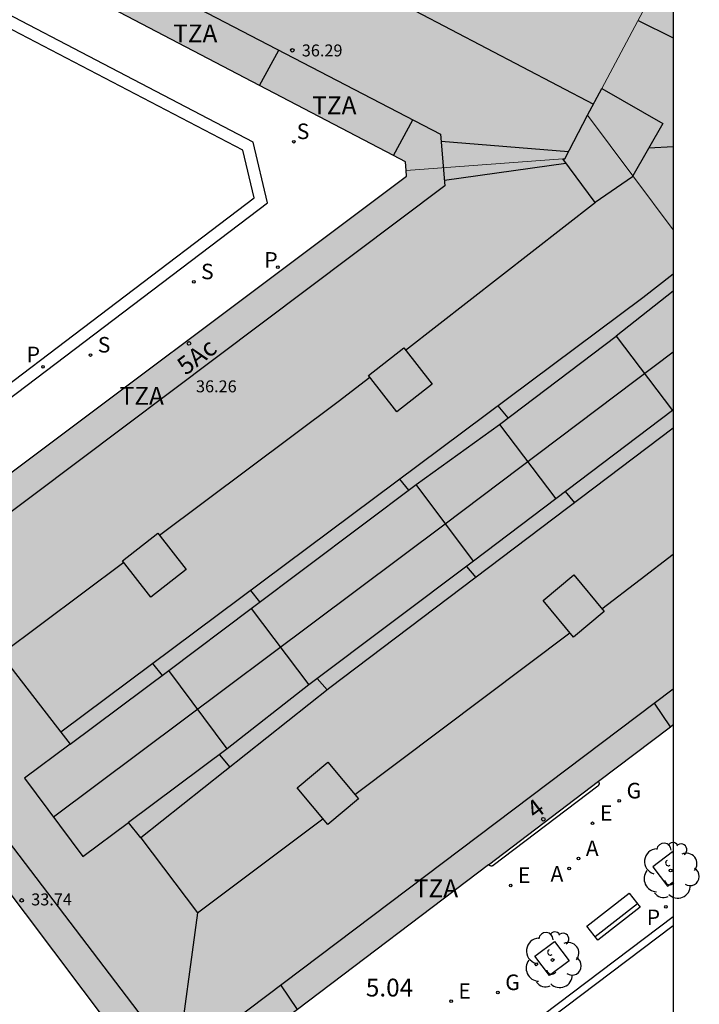
# Model space of a CAD drawing. Units: millimetres. Extents: x 582744 to 583095, y 4795039 to 4795291.
# Drawn here: x 583067 to 583095, y 4795188 to 4795229 of the extents above; entities that cross this region are included whole.
import ezdxf
from ezdxf.enums import TextEntityAlignment as Align

# ---------------------------------------------------------------- set-up
doc = ezdxf.new("R2010")
doc.units = ezdxf.units.MM
for name, color, linetype in [('010106', 9, 'Continuous'), ('020308', 9, 'Continuous'), ('060108', 9, 'Continuous'), ('060113', 4, 'Continuous'), ('060124', 9, 'Continuous'), ('080106', 1, 'Continuous'), ('080109', 9, 'Continuous'), ('080110', 9, 'Continuous'), ('080125', 6, 'Continuous'), ('080201', 9, 'Continuous'), ('080202', 9, 'Continuous'), ('080303', 9, 'Continuous'), ('080308', 9, 'Continuous'), ('080311', 9, 'Continuous'), ('090103', 9, 'Continuous'), ('090202', 1, 'Continuous'), ('100101', 9, 'Continuous'), ('100202', 3, 'Continuous'), ('200205', 4, 'Continuous'), ('200305', 4, 'Continuous'), ('210201', 9, 'Continuous'), ('210203', 4, 'Continuous'), ('210204', 9, 'Continuous'), ('210205', 4, 'Continuous'), ('210301', 9, 'Continuous'), ('210303', 4, 'Continuous'), ('210304', 9, 'Continuous'), ('210305', 4, 'Continuous'), ('220205', 1, 'Continuous'), ('220305', 1, 'Continuous'), ('230204', 9, 'Continuous'), ('230304', 9, 'Continuous'), ('990501', 21, 'Continuous'), ('990507', 41, 'Continuous')]:
    doc.layers.add(name, color=color, linetype=linetype)
for name, color, linetype, lineweight in [('080111', 7, 'Continuous', 30), ('080117', 7, 'Continuous', 20), ('080119', 7, 'Continuous', 30)]:
    doc.layers.add(name, color=color, linetype=linetype, lineweight=lineweight)
doc.styles.add('ARIAL', font='ARIAL.TTF', dxfattribs={"height": 1})
doc.styles.add('ARIALI', font='ARIALI.TTF', dxfattribs={"height": 1})
doc.styles.add('ROMANS', font='romans__.ttf', dxfattribs={"height": 1})

# ---------------------------------------------------------------- blocks, each defined once
blk = doc.blocks.new('ARBOL')
blk.add_circle((0, 0), 0.0587)
for centre, radius, start, end in [((-0.564, 0.381), 0.532, 92.28, 254.58), ((-0.28, 0.855), 0.3, 359.2878, 173.6078), ((0.097, 0.97), 0.21, 23.1565, 160.4665), ((0.438, 0.881), 0.24, 301.578, 139.328), ((-0.091, 0.321), 0.12, 119.14, 310.56), ((0.656, 0.288), 0.443, 319.8556, 114.7656), ((0.819, -0.249), 0.383, 235.5275, 62.0275), ((-0.556, -0.339), 0.555, 142.64, 266.54), ((-0.039, -0.384), 0.21, 189.64, 323.88), ((0.299, -0.624), 0.532, 224.67, 0.24), ((-0.301, -0.676), 0.45, 213.78, 295.32)]:
    blk.add_arc(centre, radius, start, end)
blk = doc.blocks.new('BloquePortal')
blk.add_circle((0, 0), 0.075)
at = {"flags": 5}
blk.add_attdef('INDICE', text='', height=0.75, dxfattribs=at).set_placement((0, 0), align=Align.MIDDLE_CENTER)
blk = doc.blocks.new('SANEA')
blk.add_circle((0, 0), 0.055)
blk = doc.blocks.new('PLUVI2')
blk.add_circle((0, 0), 0.055)
blk = doc.blocks.new('PLUVI1')
blk.add_circle((0, 0), 0.055)
blk = doc.blocks.new('ABAS')
blk.add_circle((0, 0), 0.055)
blk = doc.blocks.new('REGELE')
blk.add_circle((0, 0), 0.055)
blk = doc.blocks.new('PLUVI3')
blk.add_circle((0, 0), 0.055)
blk = doc.blocks.new('PUNTO')
blk.add_circle((0, 0), 0.075)
blk = doc.blocks.new('REGAS')
blk.add_circle((0, 0), 0.055)
blk = doc.blocks.new('BANCO')
blk.add_line((1.125, 0.1875), (-1.125, 0.1875))
blk.add_lwpolyline([(1.125, 0.75), (1.125, 0), (-1.125, 0), (-1.125, 0.75)], close=True)

msp = doc.modelspace()

# ---------------------------------------------------------------- hatches: boundary and pattern name
at = {"layer": '990501'}
h = msp.add_hatch(color=256, dxfattribs=at)
h.paths.add_polyline_path([(583094.156, 4795245.362), (583065.25, 4795260.426), (583064.641, 4795259.261), (583062.608, 4795255.325), (583063.434, 4795254.895), (583062.364, 4795252.838), (583061.543, 4795253.265), (583060.442, 4795251.133), (583064.846, 4795248.816), (583062.959, 4795245.244), (583058.58, 4795247.529), (583058.279, 4795246.945), (583057.19, 4795244.837), (583057.919, 4795244.477), (583057.01, 4795242.633), (583056.246, 4795243.011), (583053.743, 4795238.167), (583082.937, 4795222.927), (583082.96, 4795222.559), (583089.522, 4795223.046), (583089.606, 4795223.052), (583090.561, 4795224.884), (583091.153, 4795225.994), (583094.155, 4795231.625)])
h.paths.add_polyline_path([(583072.259, 4795240.241), (583068.155, 4795242.499), (583070.042, 4795246.071), (583074.193, 4795243.939)], flags=16)
h.paths.add_polyline_path([(583069.585, 4795238.637), (583068.676, 4795236.793), (583067.234, 4795237.505), (583068.143, 4795239.349)], flags=16)
h.paths.add_polyline_path([(583081.543, 4795240.095), (583085.628, 4795237.916), (583083.727, 4795234.337), (583079.609, 4795236.397)], flags=16)
h.paths.add_polyline_path([(583074.004, 4795246.946), (583072.515, 4795247.721), (583073.585, 4795249.778), (583075.074, 4795249.003)], flags=16)
h.paths.add_polyline_path([(583079.742, 4795233.233), (583081.184, 4795232.521), (583080.275, 4795230.677), (583078.833, 4795231.389)], flags=16)
h.paths.add_polyline_path([(583084.166, 4795241.67), (583085.236, 4795243.727), (583086.725, 4795242.952), (583085.655, 4795240.895)], flags=16)
msp.add_hatch(color=256, dxfattribs=at).paths.add_polyline_path([(583094.155, 4795231.625), (583091.153, 4795225.994), (583093.722, 4795224.526), (583092.461, 4795222.34), (583094.155, 4795220.069)])
h = msp.add_hatch(color=256, dxfattribs=at)
h.paths.add_polyline_path([(583094.155, 4795199.335), (583094.155, 4795212.532), (583094.117, 4795212.503), (583091.758, 4795215.618), (583094.155, 4795217.507), (583094.155, 4795220.069), (583092.472, 4795222.324), (583090.88, 4795221.22), (583089.522, 4795223.046), (583082.96, 4795222.559), (583082.976, 4795222.323), (583057.884, 4795203.517), (583073.074, 4795183.358)])
h.paths.add_polyline_path([(583075.459, 4795198.314), (583073.013, 4795201.596), (583076.464, 4795204.206), (583078.874, 4795200.997)], flags=16)
h.paths.add_polyline_path([(583085.784, 4795206.186), (583083.374, 4795209.395), (583086.873, 4795211.919), (583089.232, 4795208.804)], flags=16)
at = {"layer": '990507'}
for points in [[(583093.722, 4795224.526), (583091.153, 4795225.994), (583090.561, 4795224.884), (583092.461, 4795222.34)], [(583090.561, 4795224.884), (583089.606, 4795223.052), (583089.522, 4795223.046), (583090.88, 4795221.22), (583092.438, 4795222.301), (583092.461, 4795222.34)], [(583094.155, 4795217.507), (583091.758, 4795215.618), (583094.117, 4795212.503), (583094.155, 4795212.532)], [(583086.873, 4795211.919), (583083.374, 4795209.395), (583085.784, 4795206.186), (583089.232, 4795208.804)], [(583076.464, 4795204.206), (583073.013, 4795201.596), (583075.459, 4795198.314), (583078.874, 4795200.997)]]:
    msp.add_hatch(color=256, dxfattribs=at).paths.add_polyline_path(points)

# ---------------------------------------------------------------- linework, layer by layer
at = {"layer": '010106', "flags": 128}
msp.add_lwpolyline([(582744.161, 4795040.193), (583094.151, 4795040.185), (583094.157, 4795290.178), (582744.167, 4795290.186)], close=True, dxfattribs=at)
at = {"layer": '060108'}
for points in [[(583055.401, 4795202.663, 2.611), (583055.2, 4795202.946, 2.579), (583055.087, 4795203.183, 2.559), (583055.024, 4795203.444, 2.553), (583055.011, 4795203.731, 2.51), (583055.011, 4795203.905, 2.508), (583055.023, 4795204.049, 2.508), (583055.054, 4795204.198, 2.505), (583055.172, 4795204.429, 2.505), (583055.296, 4795204.604, 2.499), (583058.562, 4795207.108, 2.348), (583077.15, 4795221.207, 2.348), (583076.554, 4795223.753, 2.327), (583059.313, 4795232.762, 2.277), (583030.383, 4795247.909, 2.262), (582993.171, 4795267.265, 2.368)], [(583094.155, 4795191.28, 4.918), (583080.817, 4795181.207, 4.958)]]:
    msp.add_polyline3d(points, dxfattribs=at)
at = {"layer": '060113'}
for points in [[(583055.401, 4795202.663, 2.541), (583055.085, 4795202.426, 2.538), (583054.717, 4795202.886, 2.501), (583054.535, 4795203.203, 2.488), (583054.46, 4795203.576, 2.46), (583054.441, 4795203.807, 2.456), (583054.49, 4795204.075, 2.46), (583054.577, 4795204.393, 2.46), (583054.713, 4795204.686, 2.46), (583054.931, 4795204.954, 2.471), (583058.259, 4795207.505, 2.32), (583076.589, 4795221.409, 2.32), (583076.119, 4795223.416, 2.299), (583059.081, 4795232.319, 2.249), (583030.151, 4795247.465, 2.234), (582993.219, 4795266.676, 2.339)], [(583094.155, 4795190.905, 4.826), (583081.239, 4795181.15, 4.865)]]:
    msp.add_polyline3d(points, dxfattribs=at)
at = {"layer": '060124'}
msp.add_polyline3d([(583091.026, 4795196.963, 5.252), (583091.038, 4795196.896, 5.253), (583091.04, 4795196.886, 5.253), (583091.042, 4795196.875, 5.253), (583091.044, 4795196.855, 5.254), (583091.043, 4795196.845, 5.254), (583091.04, 4795196.831, 5.254), (583091.033, 4795196.813, 5.254), (583091.027, 4795196.804, 5.254), (583091.02, 4795196.794, 5.254), (583091.013, 4795196.785, 5.254), (583091.004, 4795196.775, 5.253), (583090.992, 4795196.761, 5.253), (583086.609, 4795193.429, 5.264), (583086.594, 4795193.422, 5.264), (583086.583, 4795193.417, 5.264), (583086.571, 4795193.413, 5.265), (583086.56, 4795193.41, 5.265), (583086.549, 4795193.407, 5.265), (583086.538, 4795193.406, 5.265), (583086.527, 4795193.406, 5.265), (583086.516, 4795193.408, 5.265), (583086.496, 4795193.415, 5.265), (583086.485, 4795193.42, 5.265), (583086.406, 4795193.462, 5.265)], dxfattribs=at)
at = {"layer": '080106'}
for points in [[(583092.675, 4795228.848, 38.106), (583094.155, 4795228.12, 38.097)], [(583081.377, 4795213.967, 37.868), (583082.857, 4795215.125, 37.853), (583084.044, 4795213.602, 37.397), (583082.564, 4795212.444, 37.412), (583081.377, 4795213.967, 37.868)], [(583087.23, 4795212.189, 37.523), (583086.818, 4795212.702, 37.381)], [(583083.067, 4795209.165, 37.443), (583082.696, 4795209.625, 37.309)], [(583089.621, 4795209.099, 37.508), (583090.015, 4795208.634, 37.382)], [(583071.068, 4795206.2, 37.85), (583072.548, 4795207.358, 37.835), (583073.734, 4795205.835, 37.379), (583072.254, 4795204.677, 37.394), (583071.068, 4795206.2, 37.85)], [(583085.49, 4795205.966, 37.483), (583085.88, 4795205.507, 37.358)], [(583091.254, 4795204.072, 37.806), (583089.968, 4795202.997, 37.769), (583088.694, 4795204.541, 37.216), (583089.98, 4795205.615, 37.253), (583091.254, 4795204.072, 37.806)], [(583076.831, 4795204.482, 37.451), (583076.445, 4795204.959, 37.312)], [(583072.743, 4795201.395, 37.496), (583072.341, 4795201.896, 37.345)], [(583079.236, 4795201.27, 37.497), (583079.646, 4795200.788, 37.361)], [(583075.137, 4795198.074, 37.437), (583075.577, 4795197.556, 37.297)], [(583080.957, 4795196.22, 37.834), (583079.671, 4795195.145, 37.797), (583078.397, 4795196.689, 37.244), (583079.683, 4795197.763, 37.281), (583080.957, 4795196.22, 37.834)]]:
    msp.add_polyline3d(points, dxfattribs=at)
at = {"layer": '080109'}
for points in [[(583080.353, 4795230.834, 37.876), (583090.808, 4795225.347, 37.871)], [(583084.429, 4795223.794, 36.291), (583089.766, 4795223.359, 37.09)], [(583094.155, 4795223.556, 39.198), (583093.127, 4795223.495, 39.364)], [(583084.566, 4795222.16, 36.203), (583089.655, 4795222.866, 37.16)], [(583090.889, 4795221.226, 37.767), (583082.937, 4795215.022, 37.814)], [(583068.181, 4795195.467, 39.197), (583084.542, 4795207.71, 39.157), (583094.155, 4795214.966, 38.862)], [(583081.444, 4795213.882, 37.821), (583080.109, 4795212.863, 37.828), (583072.627, 4795207.256, 37.899)], [(583091.153, 4795204.194, 37.856), (583092.771, 4795205.413, 37.85), (583094.155, 4795206.473, 37.849)], [(583071.123, 4795206.129, 37.914), (583065.978, 4795202.274, 37.963)], [(583080.807, 4795196.401, 37.895), (583089.813, 4795203.185, 37.861)], [(583065.978, 4795202.274, 37.963), (583068.493, 4795199.024, 37.95)], [(583074.221, 4795191.439, 37.919), (583079.468, 4795195.391, 37.899)], [(583071.844, 4795194.59, 37.934), (583074.221, 4795191.439, 37.919)], [(583074.221, 4795191.439, 37.919), (583073.363, 4795185.151, 36.431)]]:
    msp.add_polyline3d(points, dxfattribs=at)
at = {"layer": '080110'}
for points in [[(582981.841, 4795187.542, 36.676), (583000.264, 4795163.047, 36.581), (583014.997, 4795143.338, 36.641), (583017.286, 4795142.983, 36.654), (583059.923, 4795175.098, 36.778), (583046.507, 4795192.813, 36.948), (583039.192, 4795187.322, 36.813), (583020.314, 4795173.175, 36.701), (582989.901, 4795214.027, 36.779), (582962.998, 4795249.812, 36.805), (582992.434, 4795272.023, 36.604), (583031.011, 4795251.829, 36.413), (583057.616, 4795238.005, 36.326), (583084.405, 4795224.08, 36.231), (583084.586, 4795221.918, 36.128), (583059.632, 4795203.17, 36.203), (583073.364, 4795185.15, 36.299), (583094.155, 4795200.833, 36.213)], [(583094.155, 4795218.22, 37.006), (583092.88, 4795217.226, 36.621), (583068.493, 4795199.024, 36.792), (583068.878, 4795198.514, 36.781)], [(583086.873, 4795211.919, 38.484), (583091.758, 4795215.618, 38.516)], [(583094.117, 4795212.503, 38.502), (583089.232, 4795208.804, 38.47)], [(583094.155, 4795211.764, 36.507), (583079.762, 4795200.88, 36.518), (583071.844, 4795194.59, 36.696), (583071.321, 4795195.23, 38.445)], [(583076.464, 4795204.206, 38.431), (583083.374, 4795209.395, 38.423)], [(583085.784, 4795206.186, 38.407), (583078.874, 4795200.997, 38.415)], [(583068.878, 4795198.514, 36.781), (583073.013, 4795201.596, 38.462)], [(583068.878, 4795198.514, 36.781), (583066.97, 4795197.092, 38.492), (583069.416, 4795193.81, 38.455), (583071.321, 4795195.23, 38.445)], [(583075.459, 4795198.314, 38.425), (583071.321, 4795195.23, 38.445)]]:
    msp.add_polyline3d(points, dxfattribs=at)
at = {"layer": '080111'}
for points in [[(583086.406, 4795193.462, 5.158), (583078.403, 4795187.397, 5.184), (583073.074, 4795183.358, 5.202), (583065.77, 4795193.051, 3.982), (583057.884, 4795203.517, 2.666), (583063.361, 4795207.622, 2.609), (583082.976, 4795222.323, 2.407), (583082.96, 4795222.559, 2.366), (583082.937, 4795222.927, 2.301), (583082.435, 4795223.189, 2.302), (583076.819, 4795226.121, 2.308), (583070.956, 4795229.181, 2.315), (583053.743, 4795238.167, 2.335), (583048.045, 4795241.141, 2.341), (583042.913, 4795243.82, 2.347), (583039.038, 4795245.843, 2.352), (583036.515, 4795247.156, 2.357), (583033.252, 4795248.856, 2.364), (583030.698, 4795250.189, 2.372), (583024.895, 4795253.218, 2.389), (583019.101, 4795256.242, 2.407), (583013.326, 4795259.256, 2.425)], [(583091.026, 4795196.963, 5.143), (583094.038, 4795199.246, 5.133), (583094.155, 4795199.335, 5.133)], [(583086.406, 4795193.462, 5.158), (583091.026, 4795196.963, 5.143)]]:
    msp.add_polyline3d(points, dxfattribs=at)
at = {"layer": '080117'}
for points in [[(583091.153, 4795225.994, 39.006), (583094.155, 4795231.625, 38.016)], [(583092.461, 4795222.34, 38.772), (583090.561, 4795224.884, 39.189)], [(583082.96, 4795222.559, 33.68), (583089.522, 4795223.046, 36.989)], [(583094.155, 4795220.069, 38.4), (583092.461, 4795222.34, 38.772)]]:
    msp.add_polyline3d(points, dxfattribs=at)
at = {"layer": '080119'}
for points in [[(583091.153, 4795225.994, 39.065), (583093.722, 4795224.526, 39.23), (583092.461, 4795222.34, 39.193), (583092.438, 4795222.301, 39.192), (583090.88, 4795221.22, 37.718), (583089.522, 4795223.046, 37.208), (583089.606, 4795223.052, 37.032), (583090.561, 4795224.884, 39.201)], [(583086.873, 4795211.919, 38.484), (583089.232, 4795208.804, 38.47), (583085.784, 4795206.186, 38.407), (583083.374, 4795209.395, 38.423)], [(583076.464, 4795204.206, 38.431), (583078.874, 4795200.997, 38.415), (583075.459, 4795198.314, 38.425), (583073.013, 4795201.596, 38.462)]]:
    msp.add_polyline3d(points, close=True, dxfattribs=at)
msp.add_polyline3d([(583094.155, 4795217.507, 38.306), (583091.758, 4795215.618, 38.516), (583094.117, 4795212.503, 38.502), (583094.155, 4795212.532, 38.5)], dxfattribs=at)
at = {"layer": '080125'}
for points in [[(583076.819, 4795226.121, 34.737), (583077.621, 4795227.606, 34.748)], [(583082.435, 4795223.189, 34.815), (583083.242, 4795224.685, 34.826)], [(583094.038, 4795199.246, 34.699), (583093.363, 4795200.235, 34.701)], [(583078.403, 4795187.397, 34.707), (583077.703, 4795188.422, 34.709)]]:
    msp.add_polyline3d(points, dxfattribs=at)
at = {"layer": '090103'}
msp.add_polyline3d([(583088.353, 4795189.301, 4.972), (583088.429, 4795189.355, 4.969), (583088.483, 4795189.279, 4.969), (583088.407, 4795189.225, 4.972), (583088.353, 4795189.301, 4.972)], dxfattribs=at)
at = {"layer": '100101'}
for points in [[(583094.155, 4795193.944, 4.944), (583094.115, 4795193.997, 4.944), (583093.299, 4795193.38, 4.945), (583093.916, 4795192.564, 4.945), (583094.155, 4795192.745, 4.945)], [(583088.354, 4795189.632, 4.975), (583089.17, 4795190.249, 4.974), (583089.787, 4795189.433, 4.974), (583088.971, 4795188.816, 4.975), (583088.354, 4795189.632, 4.975)]]:
    msp.add_polyline3d(points, dxfattribs=at)

# ---------------------------------------------------------------- block references
at = {"layer": '080201', "rotation": 359.9987685839998}
for p in [(583078.187, 4795227.6, 36.291), (583066.847, 4795191.968, 33.745)]:
    msp.add_blockref('PUNTO', p, dxfattribs=at)
at = {"layer": '080202', "rotation": 359.9987685839998}
for p in [(583073.859, 4795215.312), (583088.705, 4795195.369)]:
    msp.add_blockref('BloquePortal', p, dxfattribs=at)
at = {"layer": '090202', "rotation": 37.87231566092753}
msp.add_blockref('BANCO', (583091.876, 4795190.985), dxfattribs=at)
at = {"layer": '100202', "rotation": 359.9987685839998}
for p in [(583094.042, 4795193.216, 4.907), (583089.097, 4795189.468, 4.937)]:
    msp.add_blockref('ARBOL', p, dxfattribs=at)
at = {"layer": '200205', "rotation": 359.9987685839998}
for p in [(583090.181, 4795193.719, 5.039), (583089.792, 4795193.305, 5.041)]:
    msp.add_blockref('ABAS', p, dxfattribs=at)
at = {"layer": '210201', "rotation": 359.9987685839998}
msp.add_blockref('PLUVI1', (583077.581, 4795218.511, 2.4), dxfattribs=at)
at = {"layer": '210203', "rotation": 359.9987685839998}
msp.add_blockref('PLUVI2', (583093.846, 4795191.698, 4.912), dxfattribs=at)
at = {"layer": '210204', "rotation": 359.9987685839998}
for p in [(583078.254, 4795223.768, 2.331), (583074.058, 4795217.897, 2.338), (583069.73, 4795214.825, 2.328)]:
    msp.add_blockref('SANEA', p, dxfattribs=at)
at = {"layer": '210205', "rotation": 359.9987685839998}
msp.add_blockref('PLUVI3', (583067.742, 4795214.335, 2.32), dxfattribs=at)
at = {"layer": '220205', "rotation": 359.9987685839998}
for p in [(583090.771, 4795195.198, 5.057), (583087.339, 4795192.591, 5.076), (583084.843, 4795187.74, 4.987)]:
    msp.add_blockref('REGELE', p, dxfattribs=at)
at = {"layer": '230204', "rotation": 359.9987685839998}
for p in [(583091.89, 4795196.136, 5.056), (583086.806, 4795188.102, 4.949)]:
    msp.add_blockref('REGAS', p, dxfattribs=at)

# ---------------------------------------------------------------- texts
at = {"layer": '020308', "style": 'ARIAL'}
msp.add_text('5.04', height=0.75, rotation=359.9988, dxfattribs=at).set_placement((583081.268, 4795187.938, 5.041))
at = {"layer": '080303', "style": 'ARIAL'}
for s, p in [('36.29', (583078.587, 4795227.343, 36.29)), ('36.26', (583074.153, 4795213.263, 36.259)), ('33.74', (583067.248, 4795191.756, 33.744))]:
    msp.add_text(s, height=0.5, rotation=359.9988, dxfattribs=at).set_placement(p)
at = {"layer": '080308', "style": 'ARIALI'}
for s, p in [('5Ac', (583073.726, 4795213.951)), ('4', (583088.375, 4795195.341))]:
    msp.add_text(s, height=0.75, rotation=37.1988, dxfattribs=at).set_placement(p)
at = {"layer": '080311', "style": 'ARIAL'}
for p in [(583073.196, 4795227.93), (583079.026, 4795224.92), (583070.956, 4795212.741), (583083.285, 4795192.101)]:
    msp.add_text('TZA', height=0.75, rotation=359.9988, dxfattribs=at).set_placement(p)
at = {"layer": '200305', "style": 'ROMANS'}
for p in [(583090.487, 4795193.825, 5.039), (583089.009, 4795192.754, 5.041)]:
    msp.add_text('A', height=0.65, rotation=359.9988, dxfattribs=at).set_placement(p)
at = {"layer": '210301', "style": 'ROMANS'}
msp.add_text('P', height=0.65, rotation=359.9988, dxfattribs=at).set_placement((583077.014, 4795218.489, 2.4))
at = {"layer": '210303', "style": 'ROMANS'}
msp.add_text('P', height=0.65, rotation=359.9988, dxfattribs=at).set_placement((583093.04, 4795190.932, 4.912))
at = {"layer": '210304', "style": 'ROMANS'}
for p in [(583078.374, 4795223.878, 2.331), (583074.364, 4795218.003, 2.338), (583070.036, 4795214.931, 2.328)]:
    msp.add_text('S', height=0.65, rotation=359.9988, dxfattribs=at).set_placement(p)
at = {"layer": '210305', "style": 'ROMANS'}
msp.add_text('P', height=0.65, rotation=359.9988, dxfattribs=at).set_placement((583067.055, 4795214.526, 2.32))
at = {"layer": '220305', "style": 'ROMANS'}
for p in [(583091.077, 4795195.304, 5.057), (583087.645, 4795192.697, 5.076), (583085.149, 4795187.846, 4.987)]:
    msp.add_text('E', height=0.65, rotation=359.9988, dxfattribs=at).set_placement(p)
at = {"layer": '230304', "style": 'ROMANS'}
for p in [(583092.196, 4795196.242, 5.056), (583087.112, 4795188.208, 4.949)]:
    msp.add_text('G', height=0.65, rotation=359.9988, dxfattribs=at).set_placement(p)

doc.saveas('drawing.dxf')
